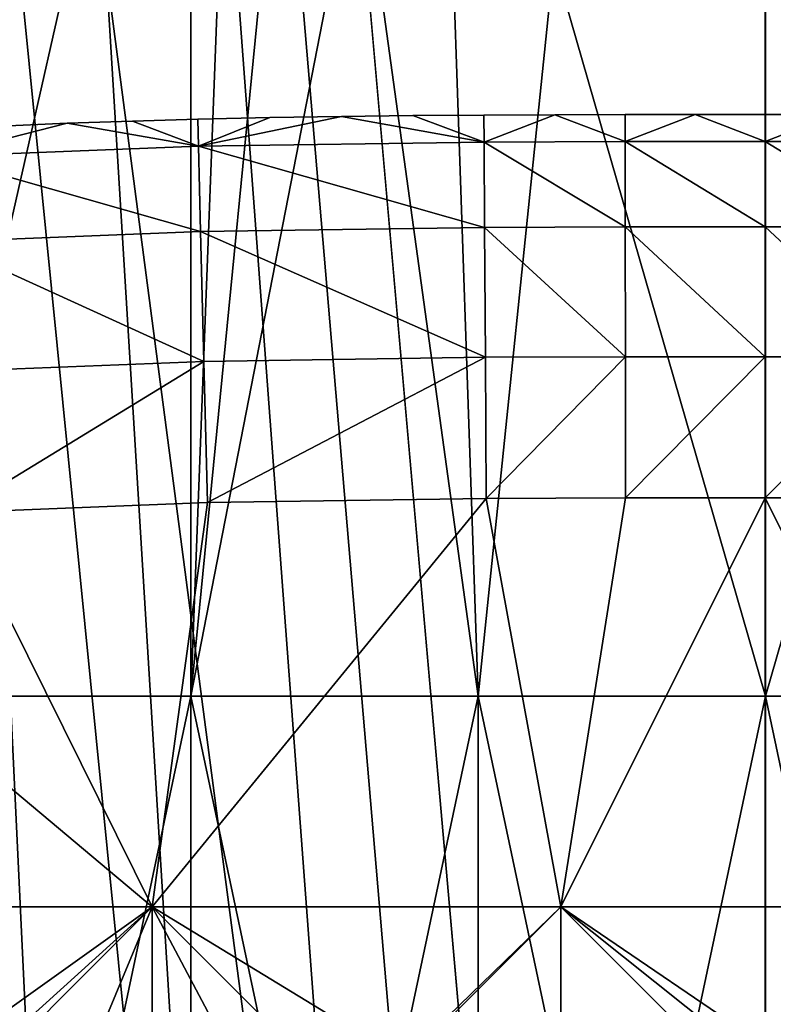
# Model space of a CAD drawing. Units: inches. Extents: x -9 to 14.7, y -14 to 9.
# Drawn here: x -0.2 to 0, y -7.8 to -7.5 of the extents above; entities that cross this region are included whole.
import ezdxf

# ---------------------------------------------------------------- set-up
doc = ezdxf.new("R2010")
doc.units = ezdxf.units.IN
doc.header["$MEASUREMENT"] = 0
for name, color, linetype in [('TABLE-BRACKET', 6, 'Continuous'), ('TABLE-GLIDE', 6, 'Continuous'), ('TABLE-LEG', 6, 'Continuous'), ('TABLE-TOP', 6, 'Continuous')]:
    doc.layers.add(name, color=color, linetype=linetype)

msp = doc.modelspace()

# ---------------------------------------------------------------- linework, layer by layer
at = {"layer": 'TABLE-BRACKET'}
for points in [[(-0.22146, -7.01416, 20.374), (-0.22146, -7.71071, 20.374), (-0.14764, -7.38473, 20.374)], [(-0.14764, -7.38473, 20.29526), (-0.22146, -7.71071, 20.29526), (-0.22146, -7.01416, 20.29526)], [(-0.14764, -7.71071, 20.374), (-0.14764, -7.38473, 20.374), (-0.22146, -7.71071, 20.374)], [(-0.14764, -7.71071, 20.29526), (-0.22146, -7.71071, 20.29526), (-0.14764, -7.38473, 20.29526)], [(-0.14764, -7.38473, 20.374), (-0.14764, -7.71071, 20.374), (-0.13727, -7.43907, 20.374)], [(-0.13727, -7.43907, 20.29526), (-0.14764, -7.71071, 20.29526), (-0.14764, -7.38473, 20.29526)], [(-0.12357, -7.46552, 20.374), (-0.13727, -7.43907, 20.374), (-0.14764, -7.71071, 20.374)], [(-0.14764, -7.71071, 20.29526), (-0.13727, -7.43907, 20.29526), (-0.12357, -7.46552, 20.29526)], [(-0.10439, -7.48912, 20.374), (-0.12357, -7.46552, 20.374), (-0.14764, -7.71071, 20.374)], [(-0.14764, -7.71071, 20.29526), (-0.12357, -7.46552, 20.29526), (-0.10439, -7.48912, 20.29526)], [(-0.10439, -7.48912, 20.374), (-0.14764, -7.71071, 20.374), (-0.07382, -7.71071, 20.374)], [(-0.07382, -7.71071, 20.29526), (-0.14764, -7.71071, 20.29526), (-0.10439, -7.48912, 20.29526)], [(-0.10439, -7.48912, 20.374), (-0.07382, -7.71071, 20.374), (-0.08079, -7.5083, 20.374)], [(-0.08079, -7.5083, 20.29526), (-0.07382, -7.71071, 20.29526), (-0.10439, -7.48912, 20.29526)], [(-0.08079, -7.5083, 20.374), (-0.07382, -7.71071, 20.374), (-0.05434, -7.522, 20.374)], [(-0.05434, -7.522, 20.29526), (-0.07382, -7.71071, 20.29526), (-0.08079, -7.5083, 20.29526)], [(-0.07382, -7.71071, 20.374), (0, -7.71071, 20.374), (-0.05434, -7.522, 20.374)], [(-0.07382, -7.71071, 20.29526), (-0.05434, -7.522, 20.29526), (0, -7.71071, 20.29526)], [(0, -7.53237, 20.374), (-0.05434, -7.522, 20.374), (0, -7.71071, 20.374)], [(-0.05434, -7.522, 20.29526), (0, -7.53237, 20.29526), (0, -7.71071, 20.29526)], [(0, -7.71071, 20.374), (0.05435, -7.522, 20.374), (0, -7.53237, 20.374)], [(0, -7.71071, 20.374), (0.07382, -7.71071, 20.374), (0.05435, -7.522, 20.374)], [(0.05435, -7.522, 20.29526), (0.07382, -7.71071, 20.29526), (0, -7.71071, 20.29526)], [(0.05435, -7.522, 20.29526), (0, -7.71071, 20.29526), (0, -7.53237, 20.29526)], [(-0.14764, -7.71071, 20.374), (-0.22146, -7.71071, 20.374), (-0.22146, -8.05898, 20.374)], [(-0.14764, -7.71071, 20.374), (-0.22146, -8.05898, 20.374), (-0.14764, -8.05898, 20.374)], [(-0.22146, -7.71071, 20.29526), (-0.14764, -7.71071, 20.29526), (-0.14764, -8.05898, 20.29526)], [(-0.22146, -7.71071, 20.29526), (-0.14764, -8.05898, 20.29526), (-0.22146, -8.05898, 20.29526)], [(-0.07382, -7.71071, 20.374), (-0.14764, -7.71071, 20.374), (-0.14764, -8.05898, 20.374)], [(-0.07382, -7.71071, 20.374), (-0.14764, -8.05898, 20.374), (-0.07382, -8.05898, 20.374)], [(-0.14764, -7.71071, 20.29526), (-0.07382, -7.71071, 20.29526), (-0.07382, -8.05898, 20.29526)], [(-0.14764, -7.71071, 20.29526), (-0.07382, -8.05898, 20.29526), (-0.14764, -8.05898, 20.29526)], [(0, -7.71071, 20.374), (-0.07382, -7.71071, 20.374), (-0.07382, -8.05898, 20.374)], [(0, -7.71071, 20.374), (-0.07382, -8.05898, 20.374), (0, -8.05898, 20.374)], [(-0.07382, -7.71071, 20.29526), (0, -7.71071, 20.29526), (0, -8.05898, 20.29526)], [(-0.07382, -7.71071, 20.29526), (0, -8.05898, 20.29526), (-0.07382, -8.05898, 20.29526)], [(0.07382, -7.71071, 20.374), (0, -7.71071, 20.374), (0, -8.05898, 20.374)], [(0.07382, -7.71071, 20.374), (0, -8.05898, 20.374), (0.07382, -8.05898, 20.374)], [(0, -7.71071, 20.29526), (0.07382, -7.71071, 20.29526), (0.07382, -8.05898, 20.29526)], [(0, -7.71071, 20.29526), (0.07382, -8.05898, 20.29526), (0, -8.05898, 20.29526)]]:
    msp.add_3dface(points, dxfattribs=at)
at = {"layer": 'TABLE-GLIDE'}
for points in [[(-0.16258, -7.56307, 0.17715), (-0.17942, -7.56366, 0.17715), (-0.17942, -7.56366, 0.33463)], [(-0.16258, -7.56307, 0.17715), (-0.17942, -7.56366, 0.33463), (-0.16258, -7.56307, 0.33463)], [(-0.16258, -7.56307, 0.17715), (-0.14566, -7.56951, 0.14092), (-0.17942, -7.56366, 0.17715)], [(-0.16258, -7.56307, 0.33463), (-0.17942, -7.56366, 0.33463), (-0.14566, -7.56951, 0.37086)], [(-0.14583, -7.5626, 0.17715), (-0.16258, -7.56307, 0.17715), (-0.16258, -7.56307, 0.33463)], [(-0.14583, -7.5626, 0.17715), (-0.16258, -7.56307, 0.33463), (-0.14583, -7.5626, 0.33463)], [(-0.14566, -7.56951, 0.14092), (-0.16258, -7.56307, 0.17715), (-0.14583, -7.5626, 0.17715)], [(-0.16258, -7.56307, 0.33463), (-0.14566, -7.56951, 0.37086), (-0.14583, -7.5626, 0.33463)], [(-0.12731, -7.56219, 0.17715), (-0.14583, -7.5626, 0.17715), (-0.14583, -7.5626, 0.33463)], [(-0.12731, -7.56219, 0.17715), (-0.14583, -7.5626, 0.33463), (-0.12731, -7.56219, 0.33463)], [(-0.12731, -7.56219, 0.17715), (-0.14566, -7.56951, 0.14092), (-0.14583, -7.5626, 0.17715)], [(-0.14566, -7.56951, 0.37086), (-0.12731, -7.56219, 0.33463), (-0.14583, -7.5626, 0.33463)], [(-0.14566, -7.56951, 0.14092), (-0.12731, -7.56219, 0.17715), (-0.1089, -7.56189, 0.17715)], [(-0.07228, -7.56846, 0.14092), (-0.14566, -7.56951, 0.14092), (-0.1089, -7.56189, 0.17715)], [(-0.14566, -7.56951, 0.37086), (-0.1089, -7.56189, 0.33463), (-0.12731, -7.56219, 0.33463)], [(-0.07228, -7.56846, 0.37086), (-0.1089, -7.56189, 0.33463), (-0.14566, -7.56951, 0.37086)], [(-0.1089, -7.56189, 0.17715), (-0.12731, -7.56219, 0.17715), (-0.12731, -7.56219, 0.33463)], [(-0.1089, -7.56189, 0.17715), (-0.12731, -7.56219, 0.33463), (-0.1089, -7.56189, 0.33463)], [(-0.09057, -7.56169, 0.17715), (-0.1089, -7.56189, 0.17715), (-0.1089, -7.56189, 0.33463)], [(-0.09057, -7.56169, 0.17715), (-0.1089, -7.56189, 0.33463), (-0.09057, -7.56169, 0.33463)], [(-0.07228, -7.56846, 0.14092), (-0.1089, -7.56189, 0.17715), (-0.09057, -7.56169, 0.17715)], [(-0.07228, -7.56846, 0.37086), (-0.09057, -7.56169, 0.33463), (-0.1089, -7.56189, 0.33463)], [(-0.07232, -7.56155, 0.17715), (-0.09057, -7.56169, 0.17715), (-0.09057, -7.56169, 0.33463)], [(-0.07232, -7.56155, 0.17715), (-0.09057, -7.56169, 0.33463), (-0.07232, -7.56155, 0.33463)], [(-0.07228, -7.56846, 0.14092), (-0.09057, -7.56169, 0.17715), (-0.07232, -7.56155, 0.17715)], [(-0.07232, -7.56155, 0.33463), (-0.09057, -7.56169, 0.33463), (-0.07228, -7.56846, 0.37086)], [(-0.05415, -7.56147, 0.17715), (-0.07232, -7.56155, 0.17715), (-0.07232, -7.56155, 0.33463)], [(-0.05415, -7.56147, 0.17715), (-0.07232, -7.56155, 0.33463), (-0.05415, -7.56147, 0.33463)], [(-0.07228, -7.56846, 0.14092), (-0.07232, -7.56155, 0.17715), (-0.05415, -7.56147, 0.17715)], [(-0.07228, -7.56846, 0.37086), (-0.05415, -7.56147, 0.33463), (-0.07232, -7.56155, 0.33463)], [(-0.03605, -7.56833, 0.14092), (-0.07228, -7.56846, 0.14092), (-0.05415, -7.56147, 0.17715)], [(-0.03605, -7.56833, 0.37086), (-0.05415, -7.56147, 0.33463), (-0.07228, -7.56846, 0.37086)], [(-0.03606, -7.56142, 0.17715), (-0.05415, -7.56147, 0.17715), (-0.05415, -7.56147, 0.33463)], [(-0.03606, -7.56142, 0.17715), (-0.05415, -7.56147, 0.33463), (-0.03606, -7.56142, 0.33463)], [(-0.03605, -7.56833, 0.14092), (-0.05415, -7.56147, 0.17715), (-0.03606, -7.56142, 0.17715)], [(-0.03606, -7.56142, 0.33463), (-0.05415, -7.56147, 0.33463), (-0.03605, -7.56833, 0.37086)], [(-0.01806, -7.56141, 0.17715), (-0.03606, -7.56142, 0.17715), (-0.03606, -7.56142, 0.33463)], [(-0.01806, -7.56141, 0.17715), (-0.03606, -7.56142, 0.33463), (-0.01806, -7.56141, 0.33463)], [(-0.03605, -7.56833, 0.14092), (-0.03606, -7.56142, 0.17715), (-0.01806, -7.56141, 0.17715)], [(-0.03605, -7.56833, 0.37086), (-0.01806, -7.56141, 0.33463), (-0.03606, -7.56142, 0.33463)], [(-0.01806, -7.56141, 0.17715), (-0.0001, -7.56832, 0.14092), (-0.03605, -7.56833, 0.14092)], [(-0.01806, -7.56141, 0.33463), (-0.03605, -7.56833, 0.37086), (-0.0001, -7.56832, 0.37086)], [(-0.0001, -7.56141, 0.17715), (-0.01806, -7.56141, 0.17715), (-0.01806, -7.56141, 0.33463)], [(-0.0001, -7.56141, 0.17715), (-0.01806, -7.56141, 0.33463), (-0.0001, -7.56141, 0.33463)], [(-0.0001, -7.56141, 0.17715), (-0.0001, -7.56832, 0.14092), (-0.01806, -7.56141, 0.17715)], [(-0.0001, -7.56832, 0.37086), (-0.0001, -7.56141, 0.33463), (-0.01806, -7.56141, 0.33463)], [(0.01785, -7.56141, 0.17715), (-0.0001, -7.56141, 0.17715), (-0.0001, -7.56141, 0.33463)], [(0.01785, -7.56141, 0.17715), (-0.0001, -7.56141, 0.33463), (0.01785, -7.56141, 0.33463)], [(-0.0001, -7.56832, 0.14092), (-0.0001, -7.56141, 0.17715), (0.01785, -7.56141, 0.17715)], [(0.03584, -7.56833, 0.14092), (-0.0001, -7.56832, 0.14092), (0.01785, -7.56141, 0.17715)], [(-0.0001, -7.56141, 0.33463), (-0.0001, -7.56832, 0.37086), (0.01785, -7.56141, 0.33463)], [(0.01785, -7.56141, 0.33463), (-0.0001, -7.56832, 0.37086), (0.03584, -7.56833, 0.37086)], [(-0.19636, -7.5644, 0.17715), (-0.17942, -7.56366, 0.17715), (-0.21301, -7.57219, 0.14092)], [(-0.17942, -7.56366, 0.17715), (-0.14566, -7.56951, 0.14092), (-0.21301, -7.57219, 0.14092)], [(-0.21301, -7.57219, 0.37086), (-0.17942, -7.56366, 0.33463), (-0.19636, -7.5644, 0.33463)], [(-0.17942, -7.56366, 0.33463), (-0.21301, -7.57219, 0.37086), (-0.14566, -7.56951, 0.37086)], [(-0.17942, -7.56366, 0.17715), (-0.19636, -7.5644, 0.17715), (-0.19636, -7.5644, 0.33463)], [(-0.17942, -7.56366, 0.17715), (-0.19636, -7.5644, 0.33463), (-0.17942, -7.56366, 0.33463)], [(-0.07215, -7.59038, 0.10755), (-0.14566, -7.56951, 0.14092), (-0.07228, -7.56846, 0.14092)], [(-0.07215, -7.59038, 0.40423), (-0.07228, -7.56846, 0.37086), (-0.14566, -7.56951, 0.37086)], [(-0.03602, -7.59025, 0.10755), (-0.07228, -7.56846, 0.14092), (-0.03605, -7.56833, 0.14092)], [(-0.03602, -7.59025, 0.40423), (-0.03605, -7.56833, 0.37086), (-0.07228, -7.56846, 0.37086)], [(-0.03602, -7.59025, 0.10755), (-0.07215, -7.59038, 0.10755), (-0.07228, -7.56846, 0.14092)], [(-0.03602, -7.59025, 0.40423), (-0.07228, -7.56846, 0.37086), (-0.07215, -7.59038, 0.40423)], [(-0.0001, -7.59023, 0.10755), (-0.03605, -7.56833, 0.14092), (-0.0001, -7.56832, 0.14092)], [(-0.0001, -7.59023, 0.40423), (-0.0001, -7.56832, 0.37086), (-0.03605, -7.56833, 0.37086)], [(-0.0001, -7.59023, 0.10755), (-0.03602, -7.59025, 0.10755), (-0.03605, -7.56833, 0.14092)], [(-0.0001, -7.59023, 0.40423), (-0.03605, -7.56833, 0.37086), (-0.03602, -7.59025, 0.40423)], [(0.03581, -7.59025, 0.10755), (-0.0001, -7.59023, 0.10755), (-0.0001, -7.56832, 0.14092)], [(0.03581, -7.59025, 0.10755), (-0.0001, -7.56832, 0.14092), (0.03584, -7.56833, 0.14092)], [(0.03581, -7.59025, 0.40423), (0.03584, -7.56833, 0.37086), (-0.0001, -7.56832, 0.37086)], [(0.03581, -7.59025, 0.40423), (-0.0001, -7.56832, 0.37086), (-0.0001, -7.59023, 0.40423)], [(-0.14511, -7.59142, 0.10755), (-0.21301, -7.57219, 0.14092), (-0.14566, -7.56951, 0.14092)], [(-0.14511, -7.59142, 0.40423), (-0.14566, -7.56951, 0.37086), (-0.21301, -7.57219, 0.37086)], [(-0.07215, -7.59038, 0.10755), (-0.14511, -7.59142, 0.10755), (-0.14566, -7.56951, 0.14092)], [(-0.07215, -7.59038, 0.40423), (-0.14566, -7.56951, 0.37086), (-0.14511, -7.59142, 0.40423)], [(-0.14511, -7.59142, 0.10755), (-0.21176, -7.59407, 0.10755), (-0.21301, -7.57219, 0.14092)], [(-0.14511, -7.59142, 0.40423), (-0.21301, -7.57219, 0.37086), (-0.21176, -7.59407, 0.40423)], [(-0.07195, -7.62374, 0.08563), (-0.14511, -7.59142, 0.10755), (-0.07215, -7.59038, 0.10755)], [(-0.07195, -7.62374, 0.42614), (-0.07215, -7.59038, 0.40423), (-0.14511, -7.59142, 0.40423)], [(-0.03597, -7.62362, 0.08563), (-0.07215, -7.59038, 0.10755), (-0.03602, -7.59025, 0.10755)], [(-0.03597, -7.62362, 0.42614), (-0.03602, -7.59025, 0.40423), (-0.07215, -7.59038, 0.40423)], [(-0.03597, -7.62362, 0.08563), (-0.07195, -7.62374, 0.08563), (-0.07215, -7.59038, 0.10755)], [(-0.03597, -7.62362, 0.42614), (-0.07215, -7.59038, 0.40423), (-0.07195, -7.62374, 0.42614)], [(-0.0001, -7.6236, 0.08563), (-0.03602, -7.59025, 0.10755), (-0.0001, -7.59023, 0.10755)], [(-0.0001, -7.6236, 0.42614), (-0.0001, -7.59023, 0.40423), (-0.03602, -7.59025, 0.40423)], [(-0.0001, -7.6236, 0.08563), (-0.03597, -7.62362, 0.08563), (-0.03602, -7.59025, 0.10755)], [(-0.0001, -7.6236, 0.42614), (-0.03602, -7.59025, 0.40423), (-0.03597, -7.62362, 0.42614)], [(0.03577, -7.62362, 0.08563), (-0.0001, -7.6236, 0.08563), (-0.0001, -7.59023, 0.10755)], [(0.03577, -7.62362, 0.08563), (-0.0001, -7.59023, 0.10755), (0.03581, -7.59025, 0.10755)], [(0.03577, -7.62362, 0.42614), (0.03581, -7.59025, 0.40423), (-0.0001, -7.59023, 0.40423)], [(0.03577, -7.62362, 0.42614), (-0.0001, -7.59023, 0.40423), (-0.0001, -7.6236, 0.42614)], [(-0.14427, -7.62477, 0.08563), (-0.21176, -7.59407, 0.10755), (-0.14511, -7.59142, 0.10755)], [(-0.14427, -7.62477, 0.42614), (-0.14511, -7.59142, 0.40423), (-0.21176, -7.59407, 0.40423)], [(-0.07195, -7.62374, 0.08563), (-0.14427, -7.62477, 0.08563), (-0.14511, -7.59142, 0.10755)], [(-0.07195, -7.62374, 0.42614), (-0.14511, -7.59142, 0.40423), (-0.14427, -7.62477, 0.42614)], [(-0.14427, -7.62477, 0.08563), (-0.20986, -7.62738, 0.08563), (-0.21176, -7.59407, 0.10755)], [(-0.14427, -7.62477, 0.42614), (-0.21176, -7.59407, 0.40423), (-0.20986, -7.62738, 0.42614)], [(-0.07195, -7.62374, 0.08563), (-0.14336, -7.66099, 0.07872), (-0.14427, -7.62477, 0.08563)], [(-0.07195, -7.62374, 0.42614), (-0.14427, -7.62477, 0.42614), (-0.14336, -7.66099, 0.43305)], [(-0.07195, -7.62374, 0.08563), (-0.07174, -7.65997, 0.07872), (-0.14336, -7.66099, 0.07872)], [(-0.07195, -7.62374, 0.42614), (-0.14336, -7.66099, 0.43305), (-0.07174, -7.65997, 0.43305)], [(-0.03597, -7.62362, 0.08563), (-0.07174, -7.65997, 0.07872), (-0.07195, -7.62374, 0.08563)], [(-0.03597, -7.62362, 0.42614), (-0.07195, -7.62374, 0.42614), (-0.07174, -7.65997, 0.43305)], [(-0.03597, -7.62362, 0.08563), (-0.03592, -7.65985, 0.07872), (-0.07174, -7.65997, 0.07872)], [(-0.03597, -7.62362, 0.42614), (-0.07174, -7.65997, 0.43305), (-0.03592, -7.65985, 0.43305)], [(-0.0001, -7.6236, 0.08563), (-0.03592, -7.65985, 0.07872), (-0.03597, -7.62362, 0.08563)], [(-0.0001, -7.6236, 0.42614), (-0.03597, -7.62362, 0.42614), (-0.03592, -7.65985, 0.43305)], [(-0.0001, -7.6236, 0.08563), (-0.0001, -7.65983, 0.07872), (-0.03592, -7.65985, 0.07872)], [(-0.0001, -7.6236, 0.42614), (-0.03592, -7.65985, 0.43305), (-0.0001, -7.65983, 0.43305)], [(-0.0001, -7.65983, 0.07872), (-0.0001, -7.6236, 0.08563), (0.03577, -7.62362, 0.08563)], [(0.03577, -7.62362, 0.42614), (-0.0001, -7.6236, 0.42614), (-0.0001, -7.65983, 0.43305)], [(-0.0001, -7.65983, 0.07872), (0.03577, -7.62362, 0.08563), (0.03572, -7.65985, 0.07872)], [(0.03577, -7.62362, 0.42614), (-0.0001, -7.65983, 0.43305), (0.03572, -7.65985, 0.43305)], [(-0.2078, -7.66355, 0.07872), (-0.20986, -7.62738, 0.08563), (-0.14427, -7.62477, 0.08563)], [(-0.14427, -7.62477, 0.42614), (-0.20986, -7.62738, 0.42614), (-0.2078, -7.66355, 0.43305)], [(-0.2078, -7.66355, 0.07872), (-0.14427, -7.62477, 0.08563), (-0.14336, -7.66099, 0.07872)], [(-0.14427, -7.62477, 0.42614), (-0.2078, -7.66355, 0.43305), (-0.14336, -7.66099, 0.43305)], [(-0.14336, -7.66099, 0.07872), (-0.15758, -7.76482, 0.07872), (-0.2078, -7.66355, 0.07872)], [(-0.14336, -7.66099, 0.43305), (-0.2078, -7.66355, 0.43305), (-0.15758, -7.76482, 0.43305)], [(-0.2078, -7.66355, 0.07872), (-0.14336, -7.66099, 0.07872), (-0.14336, -7.66099, -0.00002)], [(-0.2078, -7.66355, 0.07872), (-0.14336, -7.66099, -0.00002), (-0.2078, -7.66355, -0.00002)], [(-0.15758, -7.76482, 0.07872), (-0.14336, -7.66099, 0.07872), (-0.2078, -7.66355, 0.07872)], [(-0.14336, -7.66099, -0.00002), (-0.15758, -7.76482, -0.00002), (-0.2078, -7.66355, -0.00002)], [(-0.0526, -7.76482, 0.07872), (-0.15758, -7.76482, 0.07872), (-0.07174, -7.65997, 0.07872)], [(-0.15758, -7.76482, 0.07872), (-0.14336, -7.66099, 0.07872), (-0.07174, -7.65997, 0.07872)], [(-0.14336, -7.66099, 0.43305), (-0.15758, -7.76482, 0.43305), (-0.07174, -7.65997, 0.43305)], [(-0.0526, -7.76482, 0.43305), (-0.07174, -7.65997, 0.43305), (-0.15758, -7.76482, 0.43305)], [(-0.0526, -7.76482, 0.07872), (-0.07174, -7.65997, 0.07872), (-0.15758, -7.76482, 0.07872)], [(-0.14336, -7.66099, 0.07872), (-0.15758, -7.76482, 0.07872), (-0.07174, -7.65997, 0.07872)], [(-0.0526, -7.76482, -0.00002), (-0.15758, -7.76482, -0.00002), (-0.07174, -7.65997, -0.00002)], [(-0.15758, -7.76482, -0.00002), (-0.14336, -7.66099, -0.00002), (-0.07174, -7.65997, -0.00002)], [(-0.14336, -7.66099, 0.07872), (-0.07174, -7.65997, 0.07872), (-0.07174, -7.65997, -0.00002)], [(-0.14336, -7.66099, 0.07872), (-0.07174, -7.65997, -0.00002), (-0.14336, -7.66099, -0.00002)], [(-0.03592, -7.65985, 0.07872), (-0.0526, -7.76482, 0.07872), (-0.07174, -7.65997, 0.07872)], [(-0.03592, -7.65985, 0.43305), (-0.07174, -7.65997, 0.43305), (-0.0526, -7.76482, 0.43305)], [(-0.07174, -7.65997, 0.07872), (-0.03592, -7.65985, 0.07872), (-0.03592, -7.65985, -0.00002)], [(-0.07174, -7.65997, 0.07872), (-0.03592, -7.65985, -0.00002), (-0.07174, -7.65997, -0.00002)], [(-0.03592, -7.65985, 0.07872), (-0.07174, -7.65997, 0.07872), (-0.0526, -7.76482, 0.07872)], [(-0.03592, -7.65985, -0.00002), (-0.0526, -7.76482, -0.00002), (-0.07174, -7.65997, -0.00002)], [(-0.0526, -7.76482, 0.07872), (-0.0001, -7.65983, 0.07872), (0.05239, -7.76482, 0.07872)], [(-0.0526, -7.76482, 0.07872), (-0.03592, -7.65985, 0.07872), (-0.0001, -7.65983, 0.07872)], [(-0.0526, -7.76482, 0.43305), (-0.0001, -7.65983, 0.43305), (-0.03592, -7.65985, 0.43305)], [(0.05239, -7.76482, 0.43305), (-0.0001, -7.65983, 0.43305), (-0.0526, -7.76482, 0.43305)], [(-0.0001, -7.65983, 0.07872), (-0.03592, -7.65985, 0.07872), (-0.0526, -7.76482, 0.07872)], [(-0.0526, -7.76482, 0.07872), (0.05239, -7.76482, 0.07872), (-0.0001, -7.65983, 0.07872)], [(-0.0526, -7.76482, -0.00002), (-0.0001, -7.65983, -0.00002), (0.05239, -7.76482, -0.00002)], [(-0.0001, -7.65983, -0.00002), (-0.0526, -7.76482, -0.00002), (-0.03592, -7.65985, -0.00002)], [(-0.03592, -7.65985, 0.07872), (-0.0001, -7.65983, 0.07872), (-0.0001, -7.65983, -0.00002)], [(-0.03592, -7.65985, 0.07872), (-0.0001, -7.65983, -0.00002), (-0.03592, -7.65985, -0.00002)], [(-0.0001, -7.65983, 0.07872), (0.03572, -7.65985, 0.07872), (0.05239, -7.76482, 0.07872)], [(-0.0001, -7.65983, 0.43305), (0.05239, -7.76482, 0.43305), (0.03572, -7.65985, 0.43305)], [(-0.0001, -7.65983, 0.07872), (0.03572, -7.65985, 0.07872), (0.03572, -7.65985, -0.00002)], [(-0.0001, -7.65983, 0.07872), (0.03572, -7.65985, -0.00002), (-0.0001, -7.65983, -0.00002)], [(0.05239, -7.76482, 0.07872), (0.03572, -7.65985, 0.07872), (-0.0001, -7.65983, 0.07872)], [(-0.0001, -7.65983, -0.00002), (0.03572, -7.65985, -0.00002), (0.05239, -7.76482, -0.00002)], [(-0.2078, -7.66355, 0.43305), (-0.27207, -7.66878, 0.43305), (-0.15758, -7.76482, 0.43305)], [(-0.15758, -7.76482, 0.07872), (-0.26257, -7.76482, 0.07872), (-0.2078, -7.66355, 0.07872)], [(-0.26257, -7.76482, 0.07872), (-0.15758, -7.76482, 0.07872), (-0.2078, -7.66355, 0.07872)], [(-0.2078, -7.66355, -0.00002), (-0.15758, -7.76482, -0.00002), (-0.26257, -7.76482, -0.00002)], [(-0.27207, -7.66878, 0.43305), (-0.36756, -7.76482, 0.43305), (-0.15758, -7.76482, 0.43305)], [(-0.36756, -7.76482, 0.43305), (-0.23703, -7.82144, 0.43305), (-0.15758, -7.76482, 0.43305)], [(-0.26257, -7.76482, 0.07872), (-0.15758, -7.76482, 0.07872), (-0.15758, -7.8698, 0.07872)], [(-0.26257, -7.76482, 0.07872), (-0.15758, -7.8698, 0.07872), (-0.26257, -7.8698, 0.07872)], [(-0.15758, -7.76482, 0.07872), (-0.26257, -7.76482, 0.07872), (-0.26257, -7.8698, 0.07872)], [(-0.15758, -7.76482, 0.07872), (-0.26257, -7.8698, 0.07872), (-0.15758, -7.8698, 0.07872)], [(-0.26257, -7.76482, -0.00002), (-0.15758, -7.76482, -0.00002), (-0.15758, -7.8698, -0.00002)], [(-0.26257, -7.76482, -0.00002), (-0.15758, -7.8698, -0.00002), (-0.26257, -7.8698, -0.00002)], [(-0.21389, -7.81571, 0.43305), (-0.15758, -7.76482, 0.43305), (-0.23703, -7.82144, 0.43305)], [(-0.15758, -7.76482, 0.43305), (-0.21389, -7.81571, 0.43305), (-0.17626, -7.80963, 0.43305)], [(-0.13575, -7.80598, 0.43305), (-0.15758, -7.76482, 0.43305), (-0.17626, -7.80963, 0.43305)], [(-0.15758, -7.76482, 0.07872), (-0.0526, -7.76482, 0.07872), (-0.0526, -7.8698, 0.07872)], [(-0.15758, -7.76482, 0.07872), (-0.0526, -7.8698, 0.07872), (-0.15758, -7.8698, 0.07872)], [(-0.15758, -7.76482, 0.43305), (-0.09307, -7.80412, 0.43305), (-0.0526, -7.76482, 0.43305)], [(-0.09307, -7.80412, 0.43305), (-0.15758, -7.76482, 0.43305), (-0.13575, -7.80598, 0.43305)], [(-0.0526, -7.76482, 0.07872), (-0.15758, -7.76482, 0.07872), (-0.15758, -7.8698, 0.07872)], [(-0.0526, -7.76482, 0.07872), (-0.15758, -7.8698, 0.07872), (-0.0526, -7.8698, 0.07872)], [(-0.15758, -7.76482, -0.00002), (-0.0526, -7.76482, -0.00002), (-0.0526, -7.8698, -0.00002)], [(-0.15758, -7.76482, -0.00002), (-0.0526, -7.8698, -0.00002), (-0.15758, -7.8698, -0.00002)], [(-0.0526, -7.76482, 0.43305), (-0.09307, -7.80412, 0.43305), (-0.00424, -7.80333, 0.43305)], [(-0.0526, -7.76482, 0.07872), (0.05239, -7.76482, 0.07872), (0.05239, -7.8698, 0.07872)], [(-0.0526, -7.76482, 0.07872), (0.05239, -7.8698, 0.07872), (-0.0526, -7.8698, 0.07872)], [(-0.00424, -7.80333, 0.43305), (0.00403, -7.80333, 0.43305), (-0.0526, -7.76482, 0.43305)], [(0.00403, -7.80333, 0.43305), (0.05239, -7.76482, 0.43305), (-0.0526, -7.76482, 0.43305)], [(0.05239, -7.76482, 0.07872), (-0.0526, -7.76482, 0.07872), (-0.0526, -7.8698, 0.07872)], [(0.05239, -7.76482, 0.07872), (-0.0526, -7.8698, 0.07872), (0.05239, -7.8698, 0.07872)], [(-0.0526, -7.76482, -0.00002), (0.05239, -7.76482, -0.00002), (0.05239, -7.8698, -0.00002)], [(-0.0526, -7.76482, -0.00002), (0.05239, -7.8698, -0.00002), (-0.0526, -7.8698, -0.00002)]]:
    msp.add_3dface(points, dxfattribs=at)
at = {"layer": 'TABLE-LEG'}
for points in [[(-0.0001, -8.68231, 0.43305), (-0.0001, -1.3677, 20.25589), (-0.32001, -5.06301, 10.2632)], [(-0.0001, -8.68231, 0.43305), (0.31981, -5.06301, 10.2632), (-0.0001, -1.3677, 20.25589)], [(-0.26073, -6.82947, 5.3158), (-0.33358, -5.0088, 10.26439), (-0.02829, -8.59875, 0.43305)], [(0.33338, -5.0088, 10.26439), (-0.02829, -8.59875, 0.43305), (-0.33358, -5.0088, 10.26439)], [(-0.02829, -8.59875, 0.43305), (0.33338, -5.0088, 10.26439), (0.02809, -8.59875, 0.43305)], [(-0.14783, -8.68231, 0.43305), (-0.32001, -5.06301, 10.2632), (-0.19707, -8.68231, 0.43305)], [(-0.32001, -5.06301, 10.2632), (-0.09858, -8.68231, 0.43305), (-0.04934, -8.68231, 0.43305)], [(-0.14783, -8.68231, 0.43305), (-0.09858, -8.68231, 0.43305), (-0.32001, -5.06301, 10.2632)], [(-0.0001, -8.68231, 0.43305), (-0.32001, -5.06301, 10.2632), (-0.04934, -8.68231, 0.43305)], [(0.04914, -8.68231, 0.43305), (0.31981, -5.06301, 10.2632), (-0.0001, -8.68231, 0.43305)], [(-0.08467, -8.59875, 0.43305), (-0.26073, -6.82947, 5.3158), (-0.02829, -8.59875, 0.43305)], [(-0.26073, -6.82947, 5.3158), (-0.14106, -8.59875, 0.43305), (-0.19744, -8.59875, 0.43305)], [(-0.26073, -6.82947, 5.3158), (-0.08467, -8.59875, 0.43305), (-0.14106, -8.59875, 0.43305)]]:
    msp.add_3dface(points, dxfattribs=at)
at = {"layer": 'TABLE-TOP'}
for points in [[(-4.06598, -7.97995, 20.374), (4.06598, -7.97995, 20.374), (5.26437, -7.2458, 20.374), (-5.26437, -7.2458, 20.374)], [(-4.06598, -7.97995, 21.2401), (4.06598, -7.97995, 21.2401), (5.26437, -7.2458, 21.2401), (-5.26437, -7.2458, 21.2401)]]:
    msp.add_3dface(points, dxfattribs=at)

doc.saveas('drawing.dxf')
